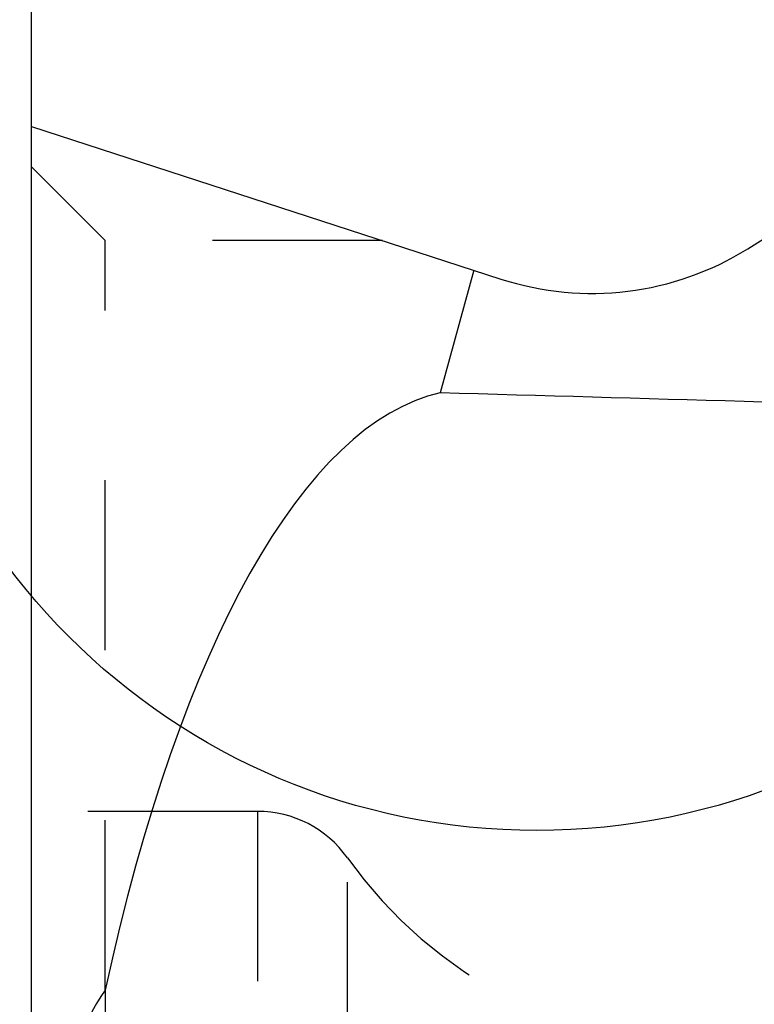
# Model space of a CAD drawing. Units: millimetres. Extents: x 0 to 420, y 0 to 297.
# Drawn here: x 231 to 241, y 148 to 161 of the extents above; entities that cross this region are included whole.
import ezdxf

# ---------------------------------------------------------------- set-up
doc = ezdxf.new("R2010")
doc.units = ezdxf.units.MM
doc.header["$LTSCALE"] = 23.1
doc.linetypes.add('DOT', pattern=[0.2, 0.1, -0.1])
doc.linetypes.add('HIDDEN', pattern=[0.2, 0.1, -0.1])
doc.layers.get('0').update_dxf_attribs({"linetype": 'CONTINUOUS'})
for name, color, linetype in [('607370886-000-00-ED1_DIM', 7, 'CONTINUOUS'), ('607370886-000_CL', 7, 'CONTINUOUS'), ('607370886-000_HL', 7, 'CONTINUOUS'), ('DEFAULT_2', 6, 'HIDDEN')]:
    doc.layers.add(name, color=color, linetype=linetype)
doc.styles.get("Standard").update_dxf_attribs({"font": 'TXT.SHX', "width": 0.7})
doc.dimstyles.new('DIMSTYLE_2', dxfattribs={"dimtxt": 3.5, "dimasz": 3.5, "dimexe": 1.5, "dimexo": 0, "dimgap": 0.875, "dimtad": 1, "dimdec": 3, "dimlfac": 0.2, "dimdsep": 46, "dimtxsty": 'STANDARD', "dimblk": '_FILLED', "dimblk1": '_FILLED', "dimblk2": '_FILLED', "dimcen": 0.09, "dimclrt": 2, "dimadec": 3, "dimazin": 2, "dimtp": 0.05, "dimtm": 0.05, "dimtfac": 1, "dimtdec": 3, "dimtofl": 0, "dimtmove": 0, "dimatfit": 3, "dimldrblk": '_FILLED', "dimfxl": 1, "dimtolj": 1, "dimarcsym": 0})

# ---------------------------------------------------------------- blocks, each defined once
blk = doc.blocks.new('_FILLED')
at = {"color": 0, "linetype": 'BYBLOCK'}
blk.add_solid([(0, 0), (-1, 0.125), (-1, -0.125)], dxfattribs=at)
blk = doc.blocks.new('*D2')
at = {"layer": '607370886-000-00-ED1_DIM', "color": 3, "linetype": 'CONTINUOUS'}
for p, q in [((230.818, 140.864), (230.818, 179.759)), ((258.618, 153.718), (258.618, 179.759)), ((230.818, 178.259), (244.718, 178.259)), ((258.618, 178.259), (244.718, 178.259))]:
    blk.add_line(p, q, dxfattribs=at)
at = {"layer": '607370886-000-00-ED1_DIM', "color": 3, "linetype": 'CONTINUOUS', "xscale": 3.5, "yscale": 3.5, "zscale": 3.5, "rotation": 180}
blk.add_blockref('_FILLED', (230.818, 178.259), dxfattribs=at)
at = {"layer": '607370886-000-00-ED1_DIM', "color": 3, "linetype": 'CONTINUOUS', "xscale": 3.5, "yscale": 3.5, "zscale": 3.5}
blk.add_blockref('_FILLED', (258.618, 178.259), dxfattribs=at)
at = {"layer": '607370886-000-00-ED1_DIM', "color": 2, "linetype": 'CONTINUOUS', "insert": (244.718, 182.634), "char_height": 3.5, "width": 14.625, "attachment_point": 2, "line_spacing_factor": 0.9}
blk.add_mtext('5.56', dxfattribs=at)

msp = doc.modelspace()

# ---------------------------------------------------------------- linework, layer by layer
at = {"color": 3, "linetype": 'CONTINUOUS'}
msp.add_circle((237.6889, 158.8937), 9.0027, dxfattribs=at)
at = {"layer": '607370886-000_CL', "color": 7, "linetype": 'CONTINUOUS'}
for p, q in [((240.5573, 157.8007), (244.8177, 160.4629)), ((230.8177, 113.8379), (230.8177, 159.4629)), ((230.8177, 159.4629), (237.2015, 157.3887)), ((236.8329, 157.5085), (236.3761, 155.8412)), ((231.8177, 147.7222), (231.8177, 115.3879))]:
    msp.add_line(p, q, dxfattribs=at)
msp.add_arc((238.4376, 161.1929), 4, 252, 302, dxfattribs=at)
for centre, major_axis, ratio, start_param, end_param in [((236.8177, 137.6261), (0, 18.2646), 0.3285035, 0.0736692, 0.9851108), ((-9108.5129, 160.4629), (9755.7436, -27.3623), 0.0077057, 0.2883144, 0.291271), ((236.8177, 121.4388), (-4.4732, 26.6546), 0.1500222, 0.1437698, 0.7294554)]:
    msp.add_ellipse(centre, major_axis=major_axis, ratio=ratio, start_param=start_param, end_param=end_param, dxfattribs=at)
at = {"layer": '607370886-000_HL', "color": 6, "linetype": 'HIDDEN'}
for p, q in [((231.8177, 157.9129), (230.8177, 158.9129)), ((231.8177, 147.7222), (231.8177, 157.9129)), ((235.5881, 157.9129), (231.8177, 157.9129)), ((233.8909, 150.1504), (230.8177, 150.1504))]:
    msp.add_line(p, q, dxfattribs=at)
for centre, radius, start, end in [((233.8909, 148.6504), 1.5, 35.49675, 90), ((240.2006, 153.1504), 6.25, 215.49593, 270)]:
    msp.add_arc(centre, radius, start, end, dxfattribs=at)
at = {"layer": 'DEFAULT_2', "color": 6, "linetype": 'DOT'}
for p, q in [((233.8909, 150.1504), (233.8909, 123.1504)), ((235.1121, 123.7795), (235.1121, 149.5214))]:
    msp.add_line(p, q, dxfattribs=at)

# ---------------------------------------------------------------- dimensions: what is measured, and where the dimension line sits
at = {"layer": '607370886-000-00-ED1_DIM', "color": 3, "linetype": 'CONTINUOUS'}
dim = msp.add_linear_dim(base=(230.8177, 178.2594), p1=(258.6177, 153.7179), p2=(230.8177, 140.8635), angle=180, dimstyle='DIMSTYLE_2', dxfattribs=at)
dim.commit()
dim.dimension.update_dxf_attribs({"geometry": '*D2', "text_midpoint": (244.2177, 178.2594), "dimtype": 160})

doc.saveas('drawing.dxf')
